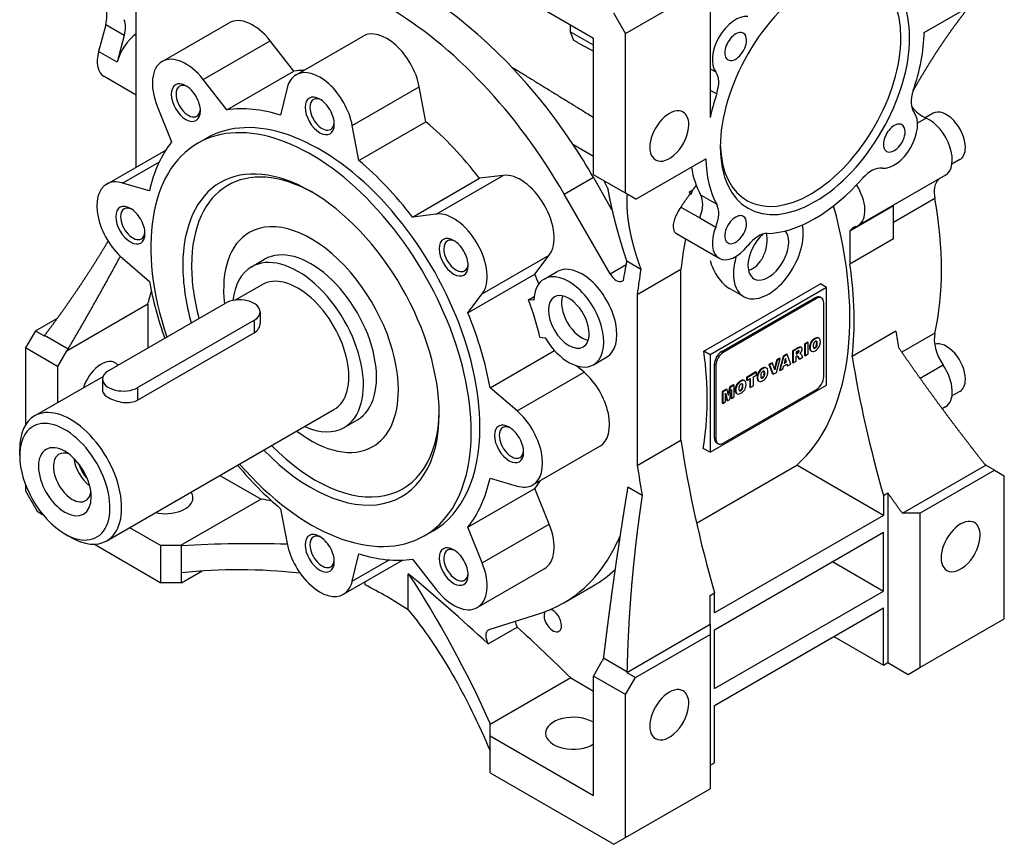
# Model space of a CAD drawing. Extents: x -1090 to 624, y 472 to 1693.
# Drawn here: x 180 to 419, y 920 to 1120 of the extents above; entities that cross this region are included whole.
import ezdxf

# ---------------------------------------------------------------- set-up
doc = ezdxf.new("R2010")
doc.units = 0
doc.header["$MEASUREMENT"] = 0
doc.layers.add('View', color=7, linetype='Continuous')

msp = doc.modelspace()

# ---------------------------------------------------------------- linework, layer by layer
at = {"layer": 'View'}
for p, q in [((319.24, 1115.89), (294.13, 1130.39)), ((327.01, 1117.12), (347.52, 1128.96)), ((347.52, 1128.96), (347.52, 1096.71)), ((399.48, 1117.32), (416.46, 1127.12)), ((208.22, 1084.67), (208.22, 1123.97)), ((327.01, 1117.12), (324.19, 1122.02)), ((200.82, 1119.17), (199.1, 1112.71)), ((205.32, 1116.57), (200.82, 1119.17)), ((214.52, 1110.29), (230.78, 1119.68)), ((313.58, 1119.16), (313.58, 1117.53)), ((205.32, 1116.57), (203.6, 1110.11)), ((247.02, 1107.07), (263.28, 1116.46)), ((319.24, 1114.26), (313.58, 1117.53)), ((313.58, 1117.53), (314.38, 1115.45)), ((327.01, 1078.34), (327.01, 1117.12)), ((224.49, 1105.92), (240.75, 1115.31)), ((246.51, 1107.95), (240.75, 1115.31)), ((319.24, 1082.83), (319.24, 1115.89)), ((203.6, 1110.11), (199.1, 1112.71)), ((208.22, 1102.11), (200.41, 1106.62)), ((230.25, 1098.56), (246.51, 1107.95)), ((347.52, 1108.55), (348.89, 1107.76)), ((230.25, 1098.56), (224.49, 1105.92)), ((244.87, 1103.91), (243.27, 1097.27)), ((260.67, 1094.78), (276.93, 1104.17)), ((278.53, 1095.69), (276.93, 1104.17)), ((347.52, 1103.34), (349.12, 1102.42)), ((213.32, 1099.48), (216.81, 1090.81)), ((401.65, 1097.74), (399.75, 1096.64)), ((262.27, 1086.3), (260.67, 1094.78)), ((262.27, 1086.3), (278.53, 1095.69)), ((399.95, 1096.55), (397.87, 1095.35)), ((223.15, 1090.45), (225.27, 1091.67)), ((314.2, 1090.25), (319.24, 1087.35)), ((201.06, 1080.54), (215.4, 1088.82)), ((204.87, 1080.81), (213.84, 1085.99)), ((329.49, 1076.91), (346.47, 1086.71)), ((408.15, 1086.48), (406.24, 1085.37)), ((327.01, 1078.34), (319.24, 1082.83)), ((404.66, 1082.73), (383.45, 1070.48)), ((211.42, 1078.88), (204.87, 1080.81)), ((275.29, 1072.56), (291.55, 1081.95)), ((281.05, 1073.27), (297.31, 1082.66)), ((297.31, 1082.66), (291.55, 1081.95)), ((312.12, 1078.11), (319.19, 1082.19)), ((323.71, 1074.33), (319.19, 1082.19)), ((322.64, 1079.64), (321.71, 1081.4)), ((323.25, 1058.78), (312.12, 1078.11)), ((329.49, 1076.91), (327.01, 1078.34)), ((342.51, 1078.67), (343.31, 1079.13)), ((342.68, 1078.24), (342.91, 1078.1)), ((342.91, 1078.1), (343.31, 1079.13)), ((345.23, 1077.94), (349.12, 1075.69)), ((402.08, 1077.02), (392.07, 1071.24)), ((281.05, 1073.27), (275.29, 1072.56)), ((340.42, 1074.98), (345.01, 1072.34)), ((392.07, 1075.28), (381.46, 1069.16)), ((392.07, 1067.27), (392.07, 1075.28)), ((345.01, 1072.34), (348.89, 1070.09)), ((339.4, 1068.52), (349.73, 1062.56)), ((381.46, 1069.16), (381.46, 1061.15)), ((392.07, 1067.27), (381.46, 1061.15)), ((204.87, 1062.57), (211.42, 1056.95)), ((236.21, 1060.47), (239.4, 1062.3)), ((292.22, 1053.92), (308.48, 1063.31)), ((304.99, 1058.68), (308.48, 1063.31)), ((330.72, 1059.84), (327.28, 1061.83)), ((307.23, 1057.5), (310.41, 1059.33)), ((323.25, 1058.78), (327.12, 1061.01)), ((329.84, 1053.75), (340.45, 1059.88)), ((340.45, 1024.45), (340.45, 1059.88)), ((288.72, 1049.29), (304.99, 1058.68)), ((232.18, 1052.36), (238.71, 1056.14)), ((346, 1040.02), (374.29, 1056.35)), ((375.81, 1055.47), (347.52, 1039.14)), ((355.66, 1053.25), (352.22, 1055.23)), ((375.81, 1055.47), (374.29, 1056.35)), ((375.81, 1031.79), (375.81, 1055.47)), ((288.72, 1049.29), (292.22, 1053.92)), ((303.48, 1052.49), (304.82, 1053.26)), ((304.75, 1052.36), (303.48, 1052.49)), ((329.84, 1053.75), (329.84, 1012.28)), ((350.35, 1039.91), (372.98, 1052.97)), ((373.33, 1052.77), (350.7, 1039.7)), ((373.33, 1052.77), (372.98, 1052.97)), ((374.58, 1052.89), (374.23, 1053.09)), ((375.1, 1033.78), (375.1, 1051.75)), ((211.05, 1051.39), (191.25, 1039.96)), ((229.79, 1051.59), (201.5, 1035.26)), ((211.05, 1051.39), (211.05, 1040.78)), ((238.32, 1049.55), (238.32, 1046.81)), ((183.75, 1044.93), (189.11, 1048.03)), ((208.57, 1031.18), (236.86, 1047.51)), ((236.86, 1047.51), (236.86, 1044.47)), ((183.75, 1044.93), (181.35, 1040.78)), ((183.75, 1044.93), (185.87, 1043.71)), ((208.57, 1028.14), (236.86, 1044.47)), ((392.6, 1044.83), (381.99, 1038.7)), ((191.7, 1040.52), (185.98, 1043.82)), ((306.21, 1043.38), (307.45, 1043.26)), ((371.22, 1042.21), (370.45, 1041.77)), ((371.36, 1042.13), (370.6, 1041.69)), ((371.36, 1042.13), (371.22, 1042.21)), ((371.36, 1039.32), (371.36, 1042.13)), ((372.63, 1042.71), (372.49, 1042.8)), ((373.04, 1043.01), (372.9, 1043.09)), ((373.45, 1043.18), (373.31, 1043.27)), ((373.48, 1042.24), (373.34, 1042.33)), ((373.96, 1043.15), (373.82, 1043.23)), ((402.08, 1044.41), (394.05, 1039.78)), ((189.13, 1036.29), (181.35, 1040.78)), ((181.35, 1040.78), (181.35, 1022.1)), ((191.25, 1039.96), (189.13, 1036.29)), ((294.12, 1031.14), (309.76, 1040.17)), ((347.52, 1039.14), (346, 1040.02)), ((350.7, 1039.7), (350.35, 1039.91)), ((368.78, 1040.8), (367.51, 1040.07)), ((367.51, 1040.07), (367.51, 1037.26)), ((367.66, 1039.99), (367.51, 1040.07)), ((368.92, 1040.72), (367.66, 1039.99)), ((367.66, 1039.99), (367.66, 1037.18)), ((368.75, 1040.04), (368.42, 1039.84)), ((368.42, 1039.84), (368.42, 1039.3)), ((368.92, 1040.72), (368.78, 1040.8)), ((368.98, 1039.67), (368.84, 1039.75)), ((369.11, 1039.96), (368.97, 1040.04)), ((369.34, 1040.93), (369.2, 1041.01)), ((369.69, 1040.93), (369.55, 1041.01)), ((370.45, 1041.77), (370.45, 1038.96)), ((370.6, 1041.69), (370.45, 1041.77)), ((370.6, 1041.69), (370.6, 1038.88)), ((371.78, 1040.84), (371.64, 1040.92)), ((371.92, 1041.66), (371.78, 1041.74)), ((371.92, 1040.17), (371.78, 1040.25)), ((372.12, 1039.97), (371.97, 1040.05)), ((372.79, 1040.71), (372.65, 1040.79)), ((373.04, 1040.78), (372.9, 1040.86)), ((373.29, 1041), (373.15, 1041.08)), ((373.48, 1041.39), (373.34, 1041.47)), ((373.53, 1041.84), (373.39, 1041.93)), ((319.23, 1036.71), (322.41, 1038.55)), ((347.52, 1039.14), (347.52, 1015.46)), ((363.65, 1037.84), (363.16, 1035.72)), ((363.79, 1037.76), (363.25, 1035.44)), ((364.42, 1038.29), (363.65, 1037.84)), ((363.65, 1034.87), (364.56, 1038.2)), ((363.79, 1037.76), (363.65, 1037.84)), ((364.56, 1038.2), (363.79, 1037.76)), ((365.23, 1038.75), (364.34, 1035.43)), ((364.56, 1038.2), (364.42, 1038.29)), ((365.37, 1038.67), (364.48, 1035.35)), ((366.09, 1039.25), (365.23, 1038.75)), ((365.37, 1038.67), (365.23, 1038.75)), ((366.23, 1039.17), (365.37, 1038.67)), ((365.79, 1038.19), (365.53, 1037.05)), ((365.53, 1037.05), (366.06, 1037.35)), ((365.58, 1037.24), (365.92, 1037.44)), ((365.92, 1037.44), (365.74, 1037.98)), ((366.06, 1037.35), (365.79, 1038.19)), ((366.06, 1037.35), (365.92, 1037.44)), ((366.23, 1039.17), (366.09, 1039.25)), ((367.14, 1036.88), (366.23, 1039.17)), ((367.66, 1037.18), (368.42, 1037.62)), ((368.42, 1039.46), (368.59, 1039.56)), ((368.42, 1039.3), (368.74, 1039.48)), ((368.42, 1038.75), (368.48, 1038.79)), ((368.42, 1037.62), (368.42, 1038.75)), ((368.74, 1039.48), (368.59, 1039.56)), ((368.66, 1038.77), (369.06, 1038.15)), ((368.8, 1038.69), (368.66, 1038.77)), ((368.8, 1038.69), (369.2, 1038.07)), ((369.2, 1038.07), (369.06, 1038.15)), ((369.2, 1038.07), (370.06, 1038.57)), ((369.46, 1039.35), (369.35, 1039.41)), ((369.48, 1039.34), (369.35, 1039.41)), ((370.06, 1038.57), (369.68, 1039.15)), ((370.6, 1038.88), (370.45, 1038.96)), ((370.6, 1038.88), (371.36, 1039.32)), ((189.13, 1036.29), (189.13, 1027.51)), ((300.66, 1025.51), (316.93, 1034.9)), ((316.93, 1034.9), (315.11, 1036.46)), ((348.58, 1018.88), (348.58, 1036.84)), ((348.94, 1036.64), (348.58, 1036.84)), ((348.94, 1036.64), (348.94, 1018.68)), ((358.66, 1034.96), (356.38, 1033.64)), ((358.8, 1034.88), (358.66, 1034.96)), ((359.91, 1035.46), (359.77, 1035.54)), ((360.32, 1035.75), (360.18, 1035.83)), ((360.73, 1035.93), (360.59, 1036.01)), ((360.76, 1034.99), (360.61, 1035.07)), ((361.23, 1035.9), (361.09, 1035.98)), ((362.56, 1037.21), (361.77, 1036.75)), ((361.77, 1036.75), (362.69, 1034.48)), ((361.91, 1036.67), (361.77, 1036.75)), ((362.7, 1037.13), (361.91, 1036.67)), ((361.91, 1036.67), (362.83, 1034.4)), ((362.7, 1037.13), (362.56, 1037.21)), ((363.25, 1035.44), (362.7, 1037.13)), ((364.48, 1035.35), (364.34, 1035.43)), ((364.48, 1035.35), (365.25, 1035.79)), ((365.25, 1035.79), (365.38, 1036.34)), ((365.38, 1036.34), (366.22, 1036.82)), ((366.12, 1036.77), (366.2, 1036.5)), ((366.34, 1036.42), (366.2, 1036.5)), ((366.22, 1036.82), (366.34, 1036.42)), ((366.34, 1036.42), (367.14, 1036.88)), ((367.66, 1037.18), (367.51, 1037.26)), ((404.12, 1036.58), (398.55, 1033.36)), ((183.56, 1024.29), (200.17, 1033.88)), ((200.04, 1033.22), (200.04, 1030.48)), ((355.01, 1032.69), (354.87, 1032.77)), ((355.42, 1032.87), (355.28, 1032.95)), ((355.93, 1032.84), (355.79, 1032.92)), ((356.38, 1033.64), (356.38, 1032.98)), ((356.52, 1033.56), (356.38, 1033.64)), ((356.52, 1032.9), (356.38, 1032.98)), ((358.8, 1034.88), (356.52, 1033.56)), ((356.52, 1033.56), (356.52, 1032.9)), ((356.52, 1032.9), (357.28, 1033.34)), ((357.14, 1033.26), (357.14, 1031.27)), ((357.28, 1033.34), (357.28, 1031.19)), ((358.04, 1033.78), (358.8, 1034.21)), ((358.04, 1031.63), (358.04, 1033.78)), ((358.8, 1034.21), (358.8, 1034.88)), ((359.06, 1033.58), (358.92, 1033.66)), ((359.19, 1034.41), (359.05, 1034.49)), ((359.19, 1032.91), (359.05, 1033)), ((359.39, 1032.71), (359.25, 1032.8)), ((360.06, 1033.45), (359.92, 1033.54)), ((360.31, 1033.52), (360.17, 1033.6)), ((360.57, 1033.75), (360.42, 1033.83)), ((360.76, 1034.14), (360.61, 1034.22)), ((360.81, 1034.59), (360.66, 1034.67)), ((362.83, 1034.4), (362.69, 1034.48)), ((362.83, 1034.4), (363.65, 1034.87)), ((208.57, 1031.18), (208.57, 1028.14)), ((300.66, 1025.51), (294.12, 1031.14)), ((347.52, 1015.46), (375.81, 1031.79)), ((351.49, 1030.82), (350.48, 1030.24)), ((350.48, 1030.24), (350.48, 1027.43)), ((350.62, 1030.15), (350.48, 1030.24)), ((351.63, 1030.74), (350.62, 1030.15)), ((350.62, 1030.15), (350.62, 1027.34)), ((350.7, 1017.66), (373.33, 1030.72)), ((351.63, 1030.74), (351.49, 1030.82)), ((352, 1029.26), (351.63, 1030.74)), ((352.22, 1031.24), (351.91, 1029.62)), ((352.36, 1031.16), (352, 1029.26)), ((353.23, 1031.82), (352.22, 1031.24)), ((352.36, 1031.16), (352.22, 1031.24)), ((352.28, 1028.3), (352.73, 1030.69)), ((353.37, 1031.74), (352.36, 1031.16)), ((352.73, 1030.69), (352.73, 1028.56)), ((353.37, 1031.74), (353.23, 1031.82)), ((353.37, 1028.93), (353.37, 1031.74)), ((353.75, 1030.52), (353.61, 1030.6)), ((353.89, 1031.35), (353.75, 1031.43)), ((354.6, 1032.4), (354.46, 1032.48)), ((354.76, 1030.39), (354.62, 1030.47)), ((355.01, 1030.46), (354.87, 1030.54)), ((355.26, 1030.69), (355.12, 1030.77)), ((355.45, 1031.93), (355.31, 1032.01)), ((355.45, 1031.07), (355.31, 1031.16)), ((355.5, 1031.53), (355.36, 1031.61)), ((357.28, 1031.19), (357.14, 1031.27)), ((357.28, 1031.19), (358.04, 1031.63)), ((408.15, 1030.23), (406.24, 1029.13)), ((350.62, 1027.34), (351.26, 1027.71)), ((351.26, 1027.71), (351.26, 1029.84)), ((351.26, 1029.84), (351.71, 1027.97)), ((351.26, 1029.34), (351.57, 1028.06)), ((351.71, 1027.97), (351.57, 1028.06)), ((351.71, 1027.97), (352.28, 1028.3)), ((352.59, 1029.95), (352.59, 1028.65)), ((352.73, 1028.56), (352.59, 1028.65)), ((352.73, 1028.56), (353.37, 1028.93)), ((353.89, 1029.85), (353.75, 1029.93)), ((354.09, 1029.65), (353.94, 1029.73)), ((201.06, 993.98), (256.22, 1025.82)), ((350.62, 1027.34), (350.48, 1027.43)), ((404.66, 1026.49), (403.88, 1026.04)), ((258.72, 1021.49), (261.9, 1023.33)), ((340.45, 1018.4), (340.45, 1024.45)), ((329.84, 1012.28), (340.45, 1018.4)), ((348.94, 1018.68), (348.58, 1018.88)), ((304.48, 1007.55), (320.74, 1016.94)), ((347.52, 1015.46), (345.88, 1016.41)), ((349.45, 1017.53), (349.1, 1017.74)), ((344.24, 998.28), (368.54, 1012.31)), ((389.59, 1000.16), (368.54, 1012.31)), ((394.19, 1000.68), (414.42, 1012.36)), ((398.43, 1000.68), (416.54, 1011.14)), ((416.54, 1011.14), (414.42, 1012.36)), ((416.54, 1011.14), (418.94, 1009.75)), ((228.55, 1009.85), (238.52, 1004.09)), ((294.12, 1009.2), (300.66, 1007.27)), ((418.94, 975.05), (418.94, 1009.75)), ((181.35, 1007.61), (181.35, 1006.08)), ((288.72, 997.28), (304.99, 1006.67)), ((308.48, 998), (304.99, 1006.67)), ((331.04, 1005), (327.54, 1007.02)), ((181.35, 1006.08), (184.18, 1001.18)), ((238.52, 1004.09), (218.98, 992.81)), ((389.59, 1005.02), (390.65, 1005.63)), ((389.59, 1005.02), (389.59, 1000.16)), ((390.65, 1005.63), (390.65, 964.43)), ((243.27, 1001.78), (244.87, 993.3)), ((184.18, 1001.18), (185.51, 1000.41)), ((389.59, 1000.16), (348.58, 976.48)), ((398.43, 1000.68), (394.19, 1000.68)), ((398.43, 1000.68), (398.43, 963.21)), ((206.63, 997.2), (214.23, 992.81)), ((292.22, 988.61), (288.72, 997.28)), ((292.22, 988.61), (308.48, 998)), ((190.9, 995.66), (192.31, 994.85)), ((278.15, 995.19), (280.27, 996.41)), ((325.17, 994.02), (325.64, 995.06)), ((348.58, 972.39), (389.59, 996.07)), ((389.59, 981.78), (389.59, 996.07)), ((198.06, 993.16), (214.23, 983.83)), ((214.23, 983.83), (214.23, 992.81)), ((218.98, 992.81), (214.23, 992.81)), ((219.18, 986.28), (219.18, 992.85)), ((325.17, 994.02), (325.51, 994.22)), ((260.67, 984.18), (262.27, 990.81)), ((275.29, 989.52), (281.05, 982.16)), ((258.52, 981.01), (272.87, 989.29)), ((260.67, 984.18), (269.63, 989.35)), ((291.02, 977.79), (307.28, 987.18)), ((377.22, 988.93), (389.59, 981.78)), ((219.18, 983.83), (224.22, 986.73)), ((219.18, 983.83), (219.18, 986.28)), ((274.27, 977.25), (274.27, 985.97)), ((219.18, 983.83), (214.23, 983.83)), ((263.79, 983.3), (263.79, 984.06)), ((312.03, 978.95), (319.1, 983.04)), ((347.52, 980.72), (348.58, 981.34)), ((348.58, 958.11), (389.59, 981.78)), ((348.58, 976.48), (348.58, 981.34)), ((348.58, 954.02), (389.59, 977.7)), ((389.59, 963.82), (389.59, 977.7)), ((293.89, 972.43), (306.41, 976.46)), ((293.63, 968.98), (300.71, 973.07)), ((327.29, 962.06), (347.52, 973.74)), ((347.52, 973.74), (347.52, 971.29)), ((398.43, 963.21), (418.94, 975.05)), ((329.42, 960.84), (347.52, 971.29)), ((347.52, 971.29), (347.52, 933.82)), ((348.58, 958.11), (348.58, 972.39)), ((348.58, 954.02), (377.57, 970.76)), ((377.57, 970.76), (389.59, 963.82)), ((319.24, 961.17), (321.36, 964.85)), ((327.34, 962.21), (321.61, 965.51)), ((389.59, 963.82), (390.65, 964.43)), ((390.65, 964.43), (395.6, 961.58)), ((395.6, 961.58), (398.43, 963.21)), ((327.01, 956.68), (319.24, 961.17)), ((319.24, 932.18), (319.24, 961.17)), ((327.01, 956.68), (329.42, 960.84)), ((327.29, 962.06), (329.42, 960.84)), ((313.68, 960.7), (294.13, 949.42)), ((313.68, 960.7), (319.24, 957.49)), ((327.01, 921.98), (327.01, 956.68)), ((348.58, 940.14), (348.58, 954.02)), ((294.13, 949.42), (294.13, 949.57)), ((294.13, 946.67), (294.13, 949.42)), ((294.13, 937.69), (294.13, 946.67)), ((294.13, 946.67), (319.24, 932.18)), ((347.52, 939.53), (348.58, 940.14)), ((294.13, 937.69), (324.19, 920.34)), ((327.01, 921.98), (347.52, 933.82)), ((324.19, 920.34), (327.01, 921.98))]:
    msp.add_line(p, q, dxfattribs=at)
for centre, major_axis, start_param, end_param in [((276.1, 1057.51), (-43, 74.48), 4.82082, 6.17475), ((371.92, 1103.44), (-15.5, -26.85), 2.35619, 3.90308), ((269.03, 1053.43), (-43, 74.48), 4.71034, 6.283185), ((372.98, 1102.83), (-16.25, -28.15), 2.35619, 3.92699), ((372.98, 1102.83), (-16.25, -28.15), 3.92699, 5.49779), ((196.17, 1118.44), (-3.5, -6.06), 2.00714, 2.69627), ((236.53, 1109.72), (-5.75, 9.96), 4.95224, 6.283185), ((353.73, 1113.94), (-4, -6.93), 3.38021, 6.04456), ((200.67, 1115.84), (-3.5, -6.06), 2.00714, 2.69627), ((208.92, 1110.95), (-4, -6.93), 4.05049, 5.14873), ((269.03, 1106.5), (-5.75, 9.96), 4.16684, 6.283185), ((353.73, 1113.94), (-1.86, -3.23), 3.14159, 6.283185), ((353.73, 1113.94), (-1.86, -3.23), 2.35619, 3.14159), ((372.98, 1102.83), (-18.75, -32.48), 1.90448, 2.32952), ((372.98, 1102.83), (-16.25, -28.15), 5.49779, 8.639375), ((371.92, 1103.44), (-15.5, -26.85), 5.5217, 8.639375), ((353.73, 1113.94), (-1.86, -3.23), 0, 2.35619), ((204.41, 1113.55), (-4, -6.93), 5.14873, 6.283185), ((220.27, 1100.33), (-5.75, 9.96), 4.95224, 6.283185), ((220.27, 1100.33), (-5.75, 9.96), 0, 1.33095), ((252.77, 1097.11), (-5.75, 9.96), 0, 0.545548), ((269.03, 1053.43), (-30, 51.96), 5.99129, 6.05737), ((252.77, 1097.11), (-5.75, 9.96), 4.16684, 6.283185), ((344.67, 1102.35), (-3.5, -6.06), 1.90448, 2.90297), ((220.27, 1100.33), (2.5, -4.33), -3.92699, -2.35619), ((220.84, 1100.67), (2.09, -3.63), -3.14159, -2.35619), ((220.84, 1100.67), (2.09, -3.63), -3.83421, -3.14159), ((220.27, 1100.33), (2.5, -4.33), -5.49779, -3.92699), ((220.27, 1100.33), (2.5, -4.33), -2.35619, 0.785395), ((220.84, 1100.67), (2.09, -3.63), -2.35619, 0), ((252.77, 1097.11), (2.5, -4.33), -3.92699, -2.35619), ((372.98, 1102.83), (-18.75, -32.48), 5.04607, 5.21399), ((401.29, 1103.31), (-3.5, -6.06), 5.04607, 6.04456), ((253.34, 1097.45), (2.09, -3.63), -3.14159, -2.35619), ((253.34, 1097.45), (2.09, -3.63), -3.83421, -3.14159), ((252.77, 1097.11), (2.5, -4.33), -5.49779, -3.92699), ((220.84, 1100.67), (2.09, -3.63), 0, 0.692625), ((252.77, 1044.04), (-27.5, 47.63), 3.92699, 6.283185), ((252.77, 1044.04), (-30, 51.96), 5.72361, 6.05737), ((252.77, 1097.11), (2.5, -4.33), -2.35619, 0.785395), ((253.34, 1097.45), (2.09, -3.63), -2.35619, 0), ((337.62, 1092.22), (-3.35, -5.8), 3.14159, 6.283185), ((337.62, 1092.22), (-3.35, -5.8), 2.35619, 3.14159), ((392.23, 1091.72), (-4, -6.93), 0.238622, 2.90297), ((399.23, 1103.44), (-4, 6.93), 1.83912, 2.48265), ((404.9, 1092.11), (-3.25, 5.63), 3.92699, 6.283185), ((250.65, 1042.82), (-27.5, 47.63), 3.92699, 6.283185), ((253.34, 1097.45), (2.09, -3.63), 0, 0.692625), ((269.03, 1053.43), (-30, 51.96), 4.93821, 5.27197), ((337.62, 1092.22), (-3.35, -5.8), 0, 2.35619), ((392.23, 1091.72), (-1.86, -3.23), 3.14159, 6.283185), ((392.23, 1091.72), (-1.86, -3.23), 2.35619, 3.14159), ((400.66, 1089.66), (-4, 6.93), 3.14159, 5.62424), ((392.23, 1091.72), (-1.86, -3.23), 0, 2.35619), ((250.65, 1042.82), (-27.5, 47.63), 0, 1.23678), ((252.77, 1044.04), (-30, 51.96), 0.225818, 0.55958), ((276.1, 1057.51), (-43, 74.48), 4.71034, 4.82082), ((251.71, 1043.43), (21.25, -36.81), -3.9095, -2.35619), ((404.9, 1092.11), (-3.25, 5.63), 3.14159, 3.92699), ((252.77, 1044.04), (-30, 51.96), 4.93821, 5.27197), ((372.98, 1102.83), (-18.75, -32.48), 5.52446, 5.9495), ((250.65, 1042.82), (22, -38.11), -3.92699, -2.35619), ((301.53, 1072.2), (-5.75, 9.96), 3.38144, 6.04333), ((369.09, 1105.08), (-18.75, -32.48), 5.672, 5.9495), ((386.71, 1078.07), (-3.5, -6.06), 3.38021, 4.3787), ((206.81, 1070.58), (-5.75, 9.96), 0, 2.11634), ((206.81, 1070.58), (-5.75, 9.96), 5.73764, 6.283185), ((372.98, 1102.83), (-18.75, -32.48), 0.333685, 1.23711), ((379.45, 1077.41), (-4, 6.93), 3.14159, 4.8034), ((407.59, 1075.33), (-4, 6.93), 0.178953, 1.01569), ((250.65, 1042.82), (22, -38.11), -5.49779, -3.92699), ((365.55, 1107.12), (-18.75, -32.48), 6.01512, 6.04547), ((340.78, 1072.87), (-3.5, -6.06), 1.85577, 2.80791), ((344.67, 1070.62), (-3.5, -6.06), 1.80942, 2.80791), ((341.86, 1095.48), (-43.73, 75.75), 3.6967, 4.15728), ((206.81, 1070.58), (2.5, -4.33), -3.92699, -2.35619), ((207.38, 1070.91), (2.09, -3.63), -3.14159, -2.35619), ((207.38, 1070.91), (2.09, -3.63), -3.83421, -3.14159), ((206.81, 1070.58), (2.5, -4.33), -5.49779, -3.92699), ((285.27, 1062.81), (-5.75, 9.96), 3.38144, 6.04333), ((320.65, 1083.23), (-43, 74.48), 3.26298, 4.2892), ((206.81, 1070.58), (2.5, -4.33), -2.35619, 0.785395), ((207.38, 1070.91), (2.09, -3.63), -2.35619, 0), ((250.65, 1042.82), (-15, 25.98), 3.92699, 6.283185), ((353.73, 1069.49), (-1.86, -3.23), 3.14159, 6.283185), ((353.73, 1069.49), (-1.86, -3.23), 0, 2.35619), ((353.73, 1069.49), (-1.86, -3.23), 2.35619, 3.14159), ((207.38, 1070.91), (2.09, -3.63), 0, 0.692625), ((250.65, 1042.82), (-15, 25.98), 0, 0.925994), ((353.73, 1069.49), (-4, -6.93), 4.95101, 6.283185), ((361.66, 1063.64), (-6, -10.39), 0, 2.35619), ((359.24, 1062.21), (-3.5, -6.06), 3.47528, 4.47377), ((361.66, 1063.64), (-3.5, -6.06), 4.18484, 5.49779), ((361.66, 1063.64), (-3.5, -6.06), 2.35619, 2.9493), ((361.66, 1063.64), (-6, -10.39), 2.35619, 2.58738), ((386.37, 1063.08), (-4, 6.93), 0, 0.266183), ((386.37, 1063.08), (-4, 6.93), 6.15673, 6.283185), ((379.45, 1077.41), (-4, 6.93), 3.01514, 3.14159), ((285.27, 1062.81), (2.5, -4.33), -3.92699, -2.35619), ((285.84, 1063.14), (2.09, -3.63), -3.14159, -2.35619), ((285.84, 1063.14), (2.09, -3.63), -3.83421, -3.14159), ((285.27, 1062.81), (2.5, -4.33), -5.49779, -3.92699), ((435.91, 991.3), (68, -117.78), -2.55106, -2.47775), ((361.66, 1063.64), (-3.5, -6.06), 0, 2.35619), ((250.65, 1042.82), (11.25, -19.49), 0, 3.141595), ((285.27, 1062.81), (2.5, -4.33), -2.35619, 0.785395), ((285.84, 1063.14), (2.09, -3.63), -2.35619, 0), ((353.73, 1069.49), (-4, -6.93), 0, 1.33217), ((247.47, 1040.98), (11.25, -19.49), 0, 3.141595), ((524.5, 900.12), (-142.5, 246.82), 0.578303, 0.601146), ((361.66, 1063.64), (-6, -10.39), 5.08815, 5.49779), ((250.65, 1042.82), (22, -38.11), -2.35619, -1.99303), ((251.71, 1043.43), (21.25, -36.81), -2.35619, -2.00895), ((247.47, 1040.98), (11.25, -19.49), -3.14159, -2.47493), ((285.84, 1063.14), (2.09, -3.63), 0, 0.692625), ((316.41, 1048.94), (-6, 10.39), 3.14159, 6.28319), ((425.3, 985.18), (-68, 117.78), 0.603765, 0.663846), ((361.66, 1063.64), (-3.5, -6.06), 5.49779, 6.283185), ((320.65, 1083.23), (-43.73, 75.75), 3.79898, 4.11034), ((252.77, 1044.04), (-30, 51.96), 1.01122, 1.26556), ((247.47, 1040.98), (8.75, -15.16), 0, 3.141595), ((313.23, 1047.1), (-6, 10.39), 0, 0.748322), ((269.03, 1053.43), (-30, 51.96), 4.44331, 4.48657), ((313.23, 1047.1), (-6, 10.39), 3.14159, 6.28319), ((324.75, 1059.64), (-1.5, 2.6), 1.56874, 3.14159), ((324.75, 1059.64), (-1.5, 2.6), 3.14159, 3.23483), ((361.66, 1063.64), (-6, -10.39), 5.49779, 6.283185), ((-224.08, 1441.44), (-319.21, 552.89), 3.65742, 3.66456), ((233.32, 1049.55), (5, 0), 0, 2.35619), ((265.85, 1051.59), (-30, 51.96), 4.24009, 4.40695), ((313.23, 1047.1), (-3.5, 6.06), 0, 3.14159), ((313.23, 1047.1), (-3.5, 6.06), 3.92699, 6.283185), ((316.41, 1048.94), (-3.5, 6.06), 0.471888, 2.6697), ((372.98, 1050.93), (-1.25, -2.17), 3.14159, 3.92699), ((373.33, 1050.73), (-1.25, -2.17), 3.14159, 3.92699), ((373.33, 1050.73), (-1.25, -2.17), 2.35619, 3.14159), ((233.32, 1049.55), (5, 0), 5.49779, 6.283185), ((252.77, 1044.04), (-30, 51.96), 4.15281, 4.48657), ((544.54, 993.7), (109.75, -190.09), -2.15055, -2.13047), ((313.23, 1047.1), (-6, 10.39), 1.60787, 3.14159), ((313.23, 1047.1), (-3.5, 6.06), 3.14159, 3.92699), ((372.73, 1041.73), (-0.75, -1.3), 4.14759, 5.02828), ((372.87, 1041.65), (-0.75, -1.3), 4.14759, 5.02828), ((372.89, 1041.16), (-1.17, -2.03), 3.91605, 4.16528), ((373.02, 1041.82), (-0.314, -0.544), 4.46881, 5.1744), ((373.03, 1041.08), (-1.17, -2.03), 3.91605, 4.16528), ((373.03, 1041.79), (-0.339, -0.588), 3.90861, 4.45589), ((372.91, 1041.17), (-1.17, -2.03), 3.67885, 3.92808), ((373.05, 1041.09), (-1.17, -2.03), 3.67885, 3.92808), ((373.05, 1041.79), (-0.34, -0.589), 3.38845, 3.94182), ((373.06, 1041.84), (-0.314, -0.544), 3.14159, 3.37532), ((372.92, 1041.92), (-0.314, -0.544), 2.66973, 2.91431), ((373.07, 1041.93), (-0.75, -1.3), 3.14159, 3.69654), ((372.15, 1041.24), (-0.88, -1.52), 2.33816, 2.64052), ((373.06, 1041.84), (-0.314, -0.544), 2.66973, 3.14159), ((373.21, 1041.85), (-0.75, -1.3), 3.14159, 3.69654), ((372.29, 1041.15), (-0.88, -1.52), 2.33816, 2.64052), ((373.07, 1041.93), (-0.75, -1.3), 3.04726, 3.14159), ((373.21, 1041.85), (-0.75, -1.3), 2.81585, 3.14159), ((372.85, 1041.49), (-1.02, -1.77), 2.33052, 2.78319), ((372.85, 1041.41), (-1.02, -1.77), 1.92919, 2.38187), ((407.59, 1039.74), (-4, 6.93), 0.555106, 1.69725), ((404.9, 1035.86), (-3.25, 5.63), 3.92699, 6.17023), ((286, 1063.23), (43, -74.48), -5.6731, -5.33427), ((350.35, 1037.87), (-1.25, -2.17), 3.92699, 5.49779), ((350.7, 1037.66), (-1.25, -2.17), 3.92699, 5.49779), ((368.5, 1040.96), (-0.9, -1.55), 0.864032, 1.05772), ((368.64, 1040.88), (-0.9, -1.55), 0.864032, 1.05772), ((368.78, 1039.36), (-0.426, -0.738), 3.582, 3.98554), ((368.8, 1037.88), (-1.79, -3.11), 3.76921, 3.93507), ((368.76, 1039.93), (-0.148, -0.256), 1.16539, 2.29682), ((368.94, 1037.8), (-1.79, -3.11), 3.76921, 3.93507), ((368.77, 1039.95), (-0.144, -0.25), 2.22075, 2.62521), ((368.9, 1039.85), (-0.148, -0.256), 1.16539, 2.29682), ((368.91, 1039.87), (-0.144, -0.25), 3.14159, 3.51165), ((368.91, 1039.87), (-0.144, -0.25), 2.22075, 3.14159), ((369.12, 1040.28), (-0.424, -0.734), 3.14159, 3.80221), ((369.15, 1040.13), (-0.53, -0.918), 0.943603, 1.54893), ((369.26, 1040.2), (-0.424, -0.734), 3.14159, 3.80221), ((369.12, 1040.28), (-0.424, -0.734), 2.97393, 3.14159), ((369.14, 1040.08), (-0.517, -0.895), 1.60533, 2.75449), ((369.26, 1040.2), (-0.424, -0.734), 2.77172, 3.14159), ((373.09, 1041.79), (-1.02, -1.77), 5.06094, 5.52215), ((373.09, 1041.71), (-1.02, -1.77), 5.47342, 5.93464), ((373.23, 1041.71), (-1.02, -1.77), 5.06094, 5.52215), ((373.23, 1041.63), (-1.02, -1.77), 5.47342, 5.93464), ((372.73, 1041.35), (-0.75, -1.3), 5.96729, 6.283185), ((372.87, 1041.27), (-0.75, -1.3), 5.96729, 6.283185), ((372.73, 1041.35), (-0.75, -1.3), 0, 0.094336), ((372.87, 1041.27), (-0.75, -1.3), 0, 0.564797), ((373.79, 1042.01), (-0.88, -1.53), 5.20387, 5.50913), ((373.79, 1041.98), (-0.88, -1.53), 5.48645, 5.7917), ((373.02, 1041.28), (-0.314, -0.544), 5.82117, 6.283185), ((373.03, 1042.03), (-1.17, -2.03), 0.547109, 0.796338), ((372.88, 1041.36), (-0.314, -0.544), 0.227284, 0.243577), ((372.89, 1041.41), (-0.339, -0.588), 0.256495, 0.803784), ((373.02, 1041.28), (-0.314, -0.544), 0, 0.243577), ((373.03, 1041.32), (-0.339, -0.588), 0.256495, 0.803784), ((372.91, 1041.42), (-0.34, -0.589), 0.77057, 1.32394), ((373.05, 1041.33), (-0.34, -0.589), 0.77057, 1.32394), ((373.05, 1042.04), (-1.17, -2.03), 0.784309, 1.03354), ((372.92, 1041.38), (-0.314, -0.544), 1.33707, 2.04266), ((373.06, 1041.3), (-0.314, -0.544), 1.33707, 2.04266), ((372.15, 1041.18), (-0.88, -1.52), 2.07187, 2.37423), ((373.21, 1041.47), (-0.75, -1.3), 1.01585, 1.89654), ((372.29, 1041.1), (-0.88, -1.52), 2.07187, 2.37423), ((199.74, 1031.39), (3.35, 5.8), 0, 1.933455), ((368.49, 1038.43), (-0.218, -0.377), 3.29191, 3.94576), ((368.11, 1038.16), (-0.431, -0.747), 2.79638, 2.92537), ((368.25, 1038.07), (-0.431, -0.747), 3.14159, 3.16277), ((368.25, 1038.07), (-0.431, -0.747), 2.79638, 3.14159), ((369.04, 1038.38), (-0.534, -0.924), 3.34595, 3.62062), ((368.45, 1037.87), (-0.89, -1.55), 3.11515, 3.12838), ((368.59, 1037.79), (-0.89, -1.55), 3.14159, 3.16804), ((368.59, 1037.79), (-0.89, -1.55), 2.88083, 3.14159), ((533.93, 987.58), (-109.75, 190.09), 0.991047, 1.1619), ((205.04, 1033.22), (5, 0), 2.35619, 3.14159), ((199.74, 1031.39), (3.35, 5.8), -0.235749, 0), ((314.99, 1026.9), (-5.75, 9.96), 3.14159, 5.25794), ((360, 1034.48), (-0.75, -1.3), 4.14759, 5.02828), ((360.14, 1034.4), (-0.75, -1.3), 4.14759, 5.02828), ((360.16, 1033.91), (-1.17, -2.03), 3.91605, 4.16528), ((360.3, 1033.83), (-1.17, -2.03), 3.91605, 4.16528), ((360.3, 1034.53), (-0.339, -0.588), 3.90861, 4.45589), ((360.18, 1033.92), (-1.17, -2.03), 3.67885, 3.92808), ((360.32, 1034.54), (-0.34, -0.589), 3.38845, 3.94182), ((360.32, 1033.84), (-1.17, -2.03), 3.67885, 3.92808), ((360.33, 1034.59), (-0.314, -0.544), 3.14159, 3.37532), ((360.19, 1034.67), (-0.314, -0.544), 2.66973, 2.91431), ((360.34, 1034.68), (-0.75, -1.3), 3.14159, 3.69654), ((359.42, 1033.98), (-0.88, -1.52), 2.33816, 2.64052), ((360.33, 1034.59), (-0.314, -0.544), 2.66973, 3.14159), ((360.48, 1034.6), (-0.75, -1.3), 3.14159, 3.69654), ((359.56, 1033.9), (-0.88, -1.52), 2.33816, 2.64052), ((360.34, 1034.68), (-0.75, -1.3), 3.04726, 3.14159), ((360.48, 1034.6), (-0.75, -1.3), 2.81585, 3.14159), ((360.12, 1034.24), (-1.02, -1.77), 2.33052, 2.78319), ((360.12, 1034.15), (-1.02, -1.77), 1.92919, 2.38187), ((400.66, 1033.41), (-4, 6.93), 3.14159, 4.83884), ((205.04, 1033.22), (5, 0), 3.14159, 5.49779), ((354.85, 1030.84), (-1.17, -2.03), 3.91605, 4.16528), ((355, 1030.76), (-1.17, -2.03), 3.91605, 4.16528), ((354.87, 1030.86), (-1.17, -2.03), 3.67885, 3.92808), ((355.02, 1030.77), (-1.17, -2.03), 3.67885, 3.92808), ((355.04, 1031.62), (-0.75, -1.3), 3.14159, 3.69654), ((355.18, 1031.54), (-0.75, -1.3), 3.14159, 3.69654), ((355.04, 1031.62), (-0.75, -1.3), 3.04726, 3.14159), ((355.18, 1031.54), (-0.75, -1.3), 2.81585, 3.14159), ((354.82, 1031.18), (-1.02, -1.77), 2.33052, 2.78319), ((360.36, 1034.54), (-1.02, -1.77), 5.06094, 5.52215), ((360.36, 1034.46), (-1.02, -1.77), 5.47342, 5.93464), ((360.5, 1034.46), (-1.02, -1.77), 5.06094, 5.52215), ((360.5, 1034.38), (-1.02, -1.77), 5.47342, 5.93464), ((360, 1034.1), (-0.75, -1.3), 5.96729, 6.283185), ((360.14, 1034.01), (-0.75, -1.3), 5.96729, 6.283185), ((360, 1034.1), (-0.75, -1.3), 0, 0.094336), ((360.14, 1034.01), (-0.75, -1.3), 0, 0.564797), ((361.06, 1034.76), (-0.88, -1.53), 5.20387, 5.50913), ((361.06, 1034.72), (-0.88, -1.53), 5.48645, 5.7917), ((360.29, 1034.56), (-0.314, -0.544), 4.46881, 5.1744), ((360.29, 1034.02), (-0.314, -0.544), 5.82117, 6.283185), ((360.15, 1034.11), (-0.314, -0.544), 0.227284, 0.243577), ((360.3, 1034.77), (-1.17, -2.03), 0.547109, 0.796338), ((360.16, 1034.15), (-0.339, -0.588), 0.256495, 0.803784), ((360.29, 1034.02), (-0.314, -0.544), 0, 0.243577), ((360.3, 1034.07), (-0.339, -0.588), 0.256495, 0.803784), ((360.18, 1034.16), (-0.34, -0.589), 0.77057, 1.32394), ((360.32, 1034.08), (-0.34, -0.589), 0.77057, 1.32394), ((360.32, 1034.79), (-1.17, -2.03), 0.784309, 1.03354), ((360.19, 1034.13), (-0.314, -0.544), 1.33707, 2.04266), ((360.33, 1034.05), (-0.314, -0.544), 1.33707, 2.04266), ((359.42, 1033.93), (-0.88, -1.52), 2.07187, 2.37423), ((360.48, 1034.22), (-0.75, -1.3), 1.01585, 1.89654), ((359.56, 1033.85), (-0.88, -1.52), 2.07187, 2.37423), ((373.33, 1032.76), (-1.25, -2.17), 0.785398, 2.35619), ((404.9, 1035.86), (-3.25, 5.63), 3.14159, 3.92699), ((250.65, 1042.82), (-15, 25.98), 3.14159, 3.92699), ((355.06, 1031.48), (-1.02, -1.77), 5.06094, 5.52215), ((355.06, 1031.4), (-1.02, -1.77), 5.47342, 5.93464), ((354.69, 1031.42), (-0.75, -1.3), 4.14759, 5.02828), ((355.2, 1031.4), (-1.02, -1.77), 5.06094, 5.52215), ((355.2, 1031.32), (-1.02, -1.77), 5.47342, 5.93464), ((354.84, 1031.34), (-0.75, -1.3), 4.14759, 5.02828), ((355.76, 1031.69), (-0.88, -1.53), 5.20387, 5.50913), ((355.76, 1031.66), (-0.88, -1.53), 5.48645, 5.7917), ((354.99, 1031.5), (-0.314, -0.544), 4.46881, 5.1744), ((354.99, 1030.96), (-0.314, -0.544), 5.82117, 6.283185), ((354.85, 1031.04), (-0.314, -0.544), 0.227284, 0.243577), ((354.86, 1031.09), (-0.339, -0.588), 0.256495, 0.803784), ((354.99, 1030.96), (-0.314, -0.544), 0, 0.243577), ((355, 1031.47), (-0.339, -0.588), 3.90861, 4.45589), ((355, 1031.01), (-0.339, -0.588), 0.256495, 0.803784), ((354.87, 1031.1), (-0.34, -0.589), 0.77057, 1.32394), ((355.02, 1031.48), (-0.34, -0.589), 3.38845, 3.94182), ((355.02, 1031.02), (-0.34, -0.589), 0.77057, 1.32394), ((355.02, 1031.72), (-1.17, -2.03), 0.784309, 1.03354), ((354.89, 1031.07), (-0.314, -0.544), 1.33707, 2.04266), ((355.03, 1031.53), (-0.314, -0.544), 3.14159, 3.37532), ((354.89, 1031.61), (-0.314, -0.544), 2.66973, 2.91431), ((355.03, 1030.99), (-0.314, -0.544), 1.33707, 2.04266), ((354.12, 1030.92), (-0.88, -1.52), 2.33816, 2.64052), ((354.12, 1030.87), (-0.88, -1.52), 2.07187, 2.37423), ((355.03, 1031.53), (-0.314, -0.544), 2.66973, 3.14159), ((355.18, 1031.15), (-0.75, -1.3), 1.01585, 1.89654), ((354.26, 1030.84), (-0.88, -1.52), 2.33816, 2.64052), ((354.26, 1030.79), (-0.88, -1.52), 2.07187, 2.37423), ((354.82, 1031.09), (-1.02, -1.77), 1.92919, 2.38187), ((354.69, 1031.03), (-0.75, -1.3), 5.96729, 6.283185), ((354.84, 1030.95), (-0.75, -1.3), 5.96729, 6.283185), ((354.69, 1031.03), (-0.75, -1.3), 0, 0.094336), ((354.84, 1030.95), (-0.75, -1.3), 0, 0.564797), ((355, 1031.71), (-1.17, -2.03), 0.547109, 0.796338), ((192.31, 1009.14), (8.75, -15.16), 0, 3.141595), ((251.71, 1043.43), (21.25, -36.81), -1.14641, 0.767905), ((298.73, 1017.51), (-5.75, 9.96), 3.14159, 5.25794), ((192.31, 1009.14), (8.75, -15.16), -3.14159, -2.35619), ((250.65, 1042.82), (22, -38.11), -1.16176, 0.785395), ((190.9, 1008.32), (7.75, -13.42), -0.785398, 3.926995), ((250.65, 1042.82), (-15, 25.98), 2.19362, 3.14159), ((247.47, 1040.98), (11.25, -19.49), -0.679674, 0), ((252.77, 1044.04), (-27.5, 47.63), 3.14159, 3.92699), ((298.73, 1017.51), (2.5, -4.33), -3.92699, -2.35619), ((299.3, 1017.84), (2.09, -3.63), -3.14159, -2.35619), ((299.3, 1017.84), (2.09, -3.63), -3.83421, -3.14159), ((298.73, 1017.51), (2.5, -4.33), -5.49779, -3.92699), ((250.65, 1042.82), (-27.5, 47.63), 3.14159, 3.92699), ((298.73, 1017.51), (2.5, -4.33), -2.35619, 0.785395), ((299.3, 1017.84), (2.09, -3.63), -2.35619, 0), ((492.92, 963.9), (109.75, -190.09), -2.16802, -1.97969), ((350.35, 1019.9), (-1.25, -2.17), 5.49779, 6.283185), ((350.7, 1019.7), (-1.25, -2.17), 5.49779, 6.283185), ((190.9, 1008.32), (4.53, -7.84), -3.92699, -2.35619), ((299.3, 1017.84), (2.09, -3.63), 0, 0.692625), ((350.7, 1019.7), (-1.25, -2.17), 0, 0.785398), ((190.9, 1008.32), (7.75, -13.42), -2.35619, -0.785398), ((192.7, 1009.36), (-3.25, 5.63), 0, 2.35619), ((192.7, 1009.36), (-3.25, 5.63), 5.67862, 6.283185), ((190.9, 1008.32), (4.53, -7.84), -5.49779, -3.92699), ((197.61, 1012.2), (-3.25, 5.63), 0.938091, 2.2035), ((190.9, 1008.32), (4.53, -7.84), -2.35619, -0.785398), ((197.61, 1012.2), (-2.53, 4.38), 1.15363, 1.98797), ((252.77, 1044.04), (-30, 51.96), 1.86677, 2.13038), ((250.65, 1042.82), (-27.5, 47.63), 1.89461, 3.14159), ((482.31, 957.77), (-109.75, 190.09), 0.973575, 1.01113), ((252.77, 1044.04), (-30, 51.96), 3.36741, 3.70117), ((269.03, 1053.43), (-30, 51.96), 3.36741, 3.43349), ((298.73, 1017.51), (-5.75, 9.96), 2.59605, 3.14159), ((190.9, 1008.32), (4.53, -7.84), -0.785398, 0.785395), ((192.7, 1009.36), (-3.25, 5.63), 2.35619, 3.14159), ((192.7, 1009.36), (-3.25, 5.63), 3.14159, 3.74616), ((215.29, 1004.44), (-6.7, 0), -5.07505, -3.14159), ((215.29, 1004.44), (-6.7, 0), -3.14159, -2.77893), ((331.33, 646.49), (-197.4, 341.91), 5.82668, 5.83666), ((408.33, 992.6), (-3.35, -5.8), 3.14159, 6.283185), ((301.53, 997.14), (-5.75, 9.96), 3.14159, 4.47254), ((408.33, 992.6), (-3.35, -5.8), 2.35619, 3.14159), ((192.31, 1009.14), (8.75, -15.16), -0.785398, 0), ((252.77, 990.97), (2.5, -4.33), -3.92699, -2.35619), ((253.34, 991.3), (2.09, -3.63), -3.14159, -2.35619), ((253.34, 991.3), (2.09, -3.63), -3.83421, -3.14159), ((252.77, 990.97), (2.5, -4.33), -5.49779, -3.92699), ((408.33, 992.6), (-3.35, -5.8), 0, 2.35619), ((252.77, 990.97), (-5.75, 9.96), 1.02525, 3.14159), ((252.77, 990.97), (2.5, -4.33), -2.35619, 0.785395), ((253.34, 991.3), (2.09, -3.63), -2.35619, 0), ((285.27, 987.75), (2.5, -4.33), -3.92699, -2.35619), ((285.84, 988.08), (2.09, -3.63), -3.83421, -3.14159), ((269.03, 1053.43), (-43, 74.48), 3.14159, 3.5322), ((252.77, 1044.04), (-30, 51.96), 2.58201, 2.91577), ((285.27, 987.75), (2.5, -4.33), -2.35619, 0.785395), ((285.84, 988.08), (2.09, -3.63), -3.14159, -2.35619), ((285.84, 988.08), (2.09, -3.63), -2.35619, 0), ((285.27, 987.75), (2.5, -4.33), -5.49779, -3.92699), ((253.34, 991.3), (2.09, -3.63), 0, 0.692625), ((285.27, 987.75), (-5.75, 9.96), 3.14159, 4.47254), ((213.81, 706.17), (-197.4, 341.91), 5.2078, 5.27948), ((285.84, 988.08), (2.09, -3.63), 0, 0.692625), ((276.1, 1057.51), (-43, 74.48), 3.14159, 3.27532), ((252.77, 990.97), (-5.75, 9.96), 3.14159, 3.68714), ((269.03, 867.92), (68.9, -119.34), -3.9808, -3.87318), ((285.27, 987.75), (-5.75, 9.96), 1.81065, 3.14159), ((269.03, 1053.43), (-43, 74.48), 3.01819, 3.14159), ((309.34, 974.64), (-1.5, 2.6), 0.332732, 3.14159), ((309.34, 974.64), (-1.5, 2.6), 3.92699, 5.77491), ((302.27, 973.82), (-1.5, 2.6), 1.01422, 1.52951), ((220.88, 710.26), (-197.4, 341.91), 5.15892, 5.2078), ((309.34, 974.64), (-1.5, 2.6), 3.14159, 3.92699), ((295.2, 969.74), (-1.5, 2.6), 0, 1.52951), ((295.2, 969.74), (-1.5, 2.6), 6.15978, 6.28319), ((337.62, 951.78), (-3.35, -5.8), 3.14159, 6.283185), ((337.62, 951.78), (-3.35, -5.8), 2.35619, 3.14159), ((337.62, 951.78), (-3.35, -5.8), 0, 2.35619), ((314.29, 947.29), (-6.7, 0), -2.35619, 0), ((314.29, 947.29), (-6.7, 0), -2.40204, -2.35619), ((314.29, 947.29), (-6.7, 0), 0, 2.402035)]:
    msp.add_ellipse(centre, major_axis=major_axis, ratio=0.57735, start_param=start_param, end_param=end_param, dxfattribs=at)
for points, degree, knots in [([(396.8, 1103.13), (397.68, 1104.7), (398.58, 1106.26), (399.5, 1107.8), (400.43, 1109.32), (401.37, 1110.83), (402.32, 1112.33), (403.29, 1113.8), (404.28, 1115.26), (405.27, 1116.7), (406.28, 1118.13), (407.3, 1119.53), (408.34, 1120.92), (409.38, 1122.29), (410.44, 1123.64)], 1, [4.95423, 4.95423, 4.96743, 4.98064, 4.99384, 5.00704, 5.02025, 5.03345, 5.04666, 5.05986, 5.07307, 5.08627, 5.09948, 5.11268, 5.12588, 5.13909, 5.13909]), ([(322.64, 1079.64), (322.85, 1078.46), (323.08, 1077.26), (323.33, 1076.04), (323.6, 1074.82), (323.89, 1073.58), (324.2, 1072.32), (324.52, 1071.06), (324.86, 1069.78), (325.22, 1068.48), (325.6, 1067.18), (325.99, 1065.86), (326.4, 1064.53), (326.83, 1063.18), (327.28, 1061.83)], 1, [1.23717, 1.23717, 1.24621, 1.25525, 1.26428, 1.27332, 1.28236, 1.2914, 1.30044, 1.30947, 1.31851, 1.32755, 1.33659, 1.34563, 1.35466, 1.3637, 1.3637]), ([(327.37, 1078.13), (327.31, 1077.06), (327.29, 1075.95), (327.33, 1074.8), (327.4, 1073.61), (327.53, 1072.39), (327.7, 1071.14), (327.92, 1069.84), (328.18, 1068.51), (328.49, 1067.15), (328.84, 1065.75), (329.24, 1064.33), (329.69, 1062.86), (330.18, 1061.37), (330.72, 1059.84)], 1, [4.23824, 4.23824, 4.25913, 4.28003, 4.30092, 4.32181, 4.34271, 4.3636, 4.3845, 4.40539, 4.42629, 4.44718, 4.46807, 4.48897, 4.50986, 4.53076, 4.53076]), ([(340.42, 1074.98), (339.73, 1073.97), (339.2, 1072.97), (338.89, 1072.06), (338.57, 1071.15), (338.48, 1070.33), (338.61, 1069.7), (338.72, 1069.16), (338.99, 1068.76), (339.4, 1068.52)], 3, [0, 0, 0, 0, 0.00385665, 0.00385665, 0.00385665, 0.00771329, 0.00771329, 0.00771329, 0.0109311, 0.0109311, 0.0109311, 0.0109311]), ([(356.82, 1059.66), (357.2, 1059.76), (357.58, 1059.92), (357.94, 1060.14), (358.62, 1060.54), (359.24, 1061.13), (359.76, 1061.86), (360.28, 1062.58), (360.69, 1063.44), (360.97, 1064.36), (361.37, 1065.73), (361.46, 1067.21), (361.23, 1068.59)], 3, [0.00988998, 0.00988998, 0.00988998, 0.00988998, 0.0114301, 0.0114301, 0.0114301, 0.0142876, 0.0142876, 0.0142876, 0.0171451, 0.0171451, 0.0171451, 0.0214263, 0.0214263, 0.0214263, 0.0214263]), ([(185.98, 1043.82), (187.15, 1045.36), (188.3, 1046.92), (189.45, 1048.5), (190.59, 1050.08), (191.72, 1051.68), (192.83, 1053.3), (193.94, 1054.93), (195.04, 1056.57), (196.12, 1058.22), (197.2, 1059.89), (198.27, 1061.57), (199.32, 1063.26), (200.37, 1064.97), (201.4, 1066.69)], 1, [4.30655, 4.30655, 4.31572, 4.32489, 4.33406, 4.34323, 4.3524, 4.36158, 4.37075, 4.37992, 4.38909, 4.39826, 4.40743, 4.4166, 4.42577, 4.43494, 4.43494]), ([(347.52, 1062.01), (347.98, 1060.5), (348.61, 1059.13), (349.39, 1057.97), (350.19, 1056.8), (351.15, 1055.85), (352.22, 1055.23)], 3, [0, 0, 0, 0, 0.00490802, 0.00490802, 0.00490802, 0.0099017, 0.0099017, 0.0099017, 0.0099017]), ([(414.31, 1012.42), (412.68, 1014.5), (411.06, 1016.57), (409.47, 1018.64), (407.89, 1020.7), (406.33, 1022.75), (404.8, 1024.8), (403.28, 1026.85), (401.79, 1028.88), (400.31, 1030.91), (398.86, 1032.93), (397.43, 1034.94), (396.02, 1036.94), (394.63, 1038.94), (393.27, 1040.92)], 1, [1.16496, 1.16496, 1.17782, 1.19069, 1.20355, 1.21642, 1.22928, 1.24215, 1.25501, 1.26788, 1.28074, 1.29361, 1.30647, 1.31934, 1.3322, 1.34507, 1.34507]), ([(200.04, 1030.48), (200.04, 1030.18), (200.16, 1029.88), (200.42, 1029.59), (200.67, 1029.29), (201.04, 1029), (201.5, 1028.73), (201.96, 1028.47), (202.52, 1028.22), (203.13, 1028.02), (203.73, 1027.82), (204.39, 1027.67), (205.04, 1027.59), (206.34, 1027.44), (207.63, 1027.59), (208.57, 1028.14)], 3, [0.00392751, 0.00392751, 0.00392751, 0.00392751, 0.0058909, 0.0058909, 0.0058909, 0.00785453, 0.00785453, 0.00785453, 0.00981816, 0.00981816, 0.00981816, 0.0117818, 0.0117818, 0.0117818, 0.0157091, 0.0157091, 0.0157091, 0.0157091]), ([(327.54, 1007.02), (327.05, 1004.07), (326.58, 1001.12), (326.12, 998.16), (325.66, 995.2), (325.22, 992.24), (324.78, 989.28), (324.35, 986.31), (323.93, 983.35), (323.52, 980.38), (323.12, 977.41), (322.73, 974.44), (322.35, 971.46), (321.98, 968.49), (321.61, 965.51)], 1, [4.92065, 4.92065, 4.92497, 4.92929, 4.93362, 4.93794, 4.94226, 4.94658, 4.9509, 4.95523, 4.95955, 4.96387, 4.96819, 4.97251, 4.97684, 4.98116, 4.98116]), ([(331.04, 1005), (330.59, 1001.97), (330.18, 998.93), (329.78, 995.89), (329.42, 992.84), (329.09, 989.79), (328.78, 986.73), (328.5, 983.67), (328.25, 980.61), (328.03, 977.54), (327.83, 974.48), (327.67, 971.41), (327.53, 968.34), (327.42, 965.27), (327.34, 962.21)], 1, [1.79652, 1.79652, 1.80939, 1.82225, 1.83512, 1.84798, 1.86085, 1.87371, 1.88658, 1.89945, 1.91231, 1.92518, 1.93804, 1.95091, 1.96377, 1.97664, 1.97664]), ([(274.27, 977.25), (278.1, 972.56), (281.65, 967.34), (284.95, 961.62), (288.25, 955.9), (291.31, 949.7), (294.13, 943)], 3, [0, 0, 0, 0, 0.0249639, 0.0249639, 0.0249639, 0.0499277, 0.0499277, 0.0499277, 0.0499277])]:
    msp.add_open_spline(points, degree=degree, knots=knots, dxfattribs=at)
for points, degree in [([(314.38, 1115.45), (319.24, 1112.78)], 1), ([(299.34, 1108.99), (319.24, 1096.73)], 1), ([(342.68, 1078.24), (341.54, 1076.63), (340.42, 1074.98)], 2), ([(342.68, 1078.24), (342.58, 1078.45), (342.51, 1078.67)], 2), ([(344.15, 1080.28), (343.73, 1079.71), (343.31, 1079.13)], 2), ([(345.01, 1072.34), (345.12, 1072.64)], 1), ([(191.7, 1040.52), (198.2, 1051.6), (204.38, 1063.01)], 2), ([(236.86, 1044.47), (237.8, 1045.01), (238.32, 1045.91), (238.32, 1046.81)], 3), ([(185.87, 1043.71), (185.98, 1043.82)], 1), ([(191.25, 1039.96), (191.7, 1040.52)], 1), ([(179.94, 1014.65), (179.94, 1016.28)], 1), ([(414.42, 1012.36), (414.31, 1012.42)], 1), ([(390.65, 1005.63), (392.36, 1003.14), (394.19, 1000.68)], 2), ([(218.98, 992.81), (219.18, 992.85)], 1), ([(219.18, 992.85), (227.79, 993.36), (236.36, 993.5), (244.88, 993.25)], 3), ([(219.18, 986.28), (228.7, 987.33), (238.3, 987.31), (247.96, 986.18)], 3), ([(274.27, 985.97), (281.78, 974.62), (288.37, 962.46), (294.13, 949.57)], 3), ([(347.52, 973.74), (347.52, 977.25), (347.52, 980.72)], 2), ([(321.61, 965.51), (321.36, 964.85)], 1), ([(327.34, 962.21), (327.29, 962.06)], 1), ([(294.13, 949.57), (294.13, 949.42)], 1)]:
    msp.add_open_spline(points, degree=degree, dxfattribs=at)

doc.saveas('drawing.dxf')
